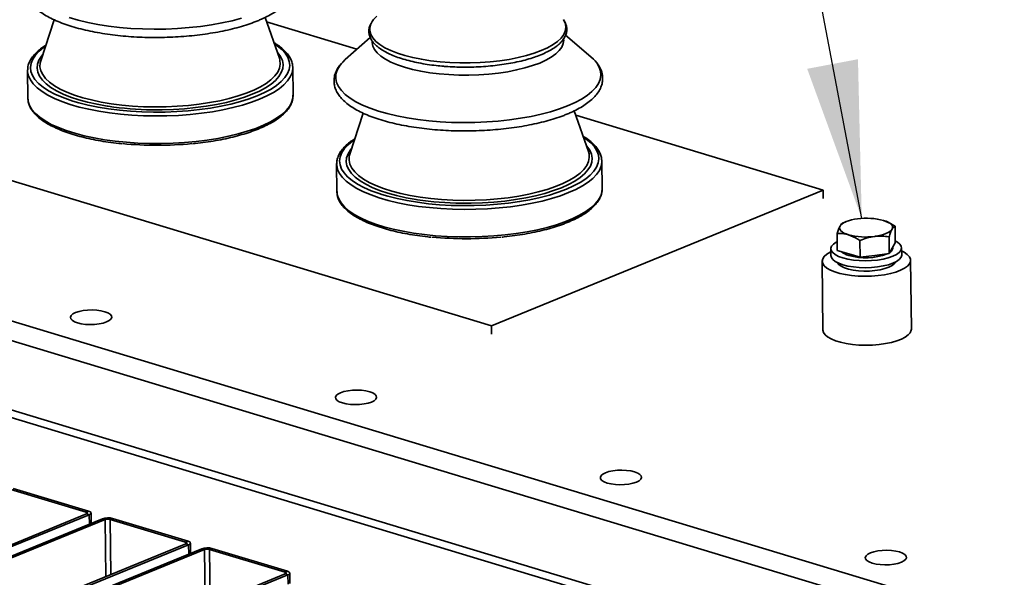
# Paper-space layout 'List2' of a CAD drawing. Units: millimetres. Extents: x 100 to 5841, y 91 to 5714.
# Drawn here: x 1992 to 2438, y 2484 to 2736 of the extents above; entities that cross this region are included whole.
import ezdxf

# ---------------------------------------------------------------- set-up
doc = ezdxf.new("R2010")
doc.units = ezdxf.units.MM
doc.dimstyles.new('SLDDIMSTYLE6', dxfattribs={"dimtxt": 0.18, "dimasz": 71.12, "dimexe": 0, "dimexo": 0.0625, "dimgap": 0, "dimtad": 0, "dimtih": 1, "dimtoh": 1, "dimdec": 0, "dimrnd": 1e-09, "dimzin": 0, "dimdsep": 46, "dimtxsty": 'Standard', "dimsah": 1, "dimcen": 0.09, "dimadec": 0, "dimazin": 0, "dimtfac": 71.12, "dimtdec": 0, "dimtofl": 0, "dimtmove": 0, "dimatfit": 3, "dimfxl": 1, "dimfrac": 2, "dimtolj": 1, "dimtzin": 0, "dimarcsym": 0})

psp = doc.layouts.new('List2')

# ---------------------------------------------------------------- linework, layer by layer
at = {"color": 7, "linetype": 'Continuous', "lineweight": 35, "ltscale": 20}
for p, q in [((1101.24, 2867.77), (2552.9, 2428.92)), ((1095.66, 2860.57), (2544.83, 2422.47)), ((1104.8, 2826.37), (2506.5, 2402.62)), ((1109.87, 2821.35), (2511.57, 2397.61)), ((1616.31, 2775.55), (2205.76, 2597.35)), ((2007.83, 2735.84), (2001.78, 2717.27)), ((2109.76, 2718.46), (2103.31, 2736.9)), ((2144.88, 2722.53), (2104.01, 2734.88)), ((2150.88, 2727.85), (2139.61, 2717.86)), ((2250.73, 2719.08), (2239.23, 2728.83)), ((2115.79, 2714.7), (2115.82, 2714.13)), ((2115.95, 2701.66), (2115.82, 2714.13)), ((1995.82, 2712.81), (1995.83, 2713.18)), ((1995.82, 2712.81), (1995.96, 2700.34)), ((2147.7, 2693.56), (2141.65, 2674.99)), ((2249.63, 2676.18), (2243.18, 2694.61)), ((2355.85, 2658.75), (2243.88, 2692.6)), ((2135.69, 2670.53), (2135.7, 2670.9)), ((2135.69, 2670.53), (2135.83, 2658.06)), ((2255.66, 2672.42), (2255.69, 2671.85)), ((2255.82, 2659.37), (2255.69, 2671.85)), ((2205.76, 2597.35), (2355.85, 2658.75)), ((2355.85, 2658.75), (2355.89, 2655.01)), ((2366.14, 2644.44), (2364.74, 2643.85)), ((2384.38, 2644.61), (2384.3, 2644.64)), ((2388.48, 2634.85), (2388.4, 2642.45)), ((2362.21, 2631.49), (2362.12, 2639.09)), ((2372.59, 2628.35), (2372.51, 2635.95)), ((2385.73, 2630.03), (2385.64, 2637.63)), ((2388.48, 2634.85), (2387.1, 2632.44)), ((2359.35, 2632.24), (2359.39, 2629.12)), ((2367.4, 2629.92), (2362.21, 2631.49)), ((2372.59, 2628.35), (2367.4, 2629.92)), ((2379.16, 2629.19), (2372.59, 2628.35)), ((2385.73, 2630.03), (2379.16, 2629.19)), ((2387.1, 2632.44), (2385.73, 2630.03)), ((2387.35, 2632.55), (2387.35, 2632.86)), ((2391.39, 2629.48), (2391.35, 2632.59)), ((2355.42, 2626.58), (2355.76, 2595.4)), ((2395.76, 2595.84), (2395.41, 2627.02)), ((2205.76, 2597.35), (2205.8, 2593.61)), ((1988.23, 2523.34), (2022.4, 2513.01)), ((1989.29, 2523.78), (2023.46, 2513.45)), ((2022.4, 2513.01), (2023.46, 2513.45)), ((2022.4, 2513.01), (2022.41, 2512.17)), ((2022.54, 2512.22), (1966.57, 2489.32)), ((2023.74, 2511.86), (1967.77, 2488.96)), ((1973.76, 2487.15), (2029.74, 2510.04)), ((1974.96, 2486.78), (2030.93, 2509.68)), ((2023.74, 2511.86), (2022.54, 2512.22)), ((2023.74, 2511.86), (2023.79, 2507.61)), ((2024.59, 2507.94), (2024.54, 2512.62)), ((2030.93, 2509.68), (2029.74, 2510.04)), ((2030.93, 2509.68), (2031.22, 2483.79)), ((2034.25, 2510.19), (2033.19, 2509.75)), ((2033.19, 2509.75), (2067.36, 2499.42)), ((2033.19, 2509.75), (2033.47, 2484.71)), ((2034.25, 2510.19), (2068.42, 2499.86)), ((2067.36, 2499.42), (2068.42, 2499.86)), ((2067.5, 2498.63), (2011.53, 2475.73)), ((2068.7, 2498.27), (2012.73, 2475.37)), ((2018.72, 2473.56), (2074.69, 2496.45)), ((2019.92, 2473.19), (2075.89, 2496.09)), ((2067.36, 2499.42), (2067.37, 2498.57)), ((2068.7, 2498.27), (2067.5, 2498.63)), ((2068.7, 2498.27), (2068.75, 2494.02)), ((2069.55, 2494.35), (2069.5, 2499.03)), ((2075.89, 2496.09), (2074.69, 2496.45)), ((2075.89, 2496.09), (2076.18, 2470.19)), ((2079.21, 2496.6), (2078.15, 2496.16)), ((2078.15, 2496.16), (2112.32, 2485.83)), ((2078.15, 2496.16), (2078.43, 2471.11)), ((2079.21, 2496.6), (2113.38, 2486.27)), ((2112.32, 2485.83), (2113.38, 2486.27)), ((2112.46, 2485.04), (2056.49, 2462.14)), ((2113.66, 2484.67), (2057.68, 2461.78)), ((2112.32, 2485.83), (2112.33, 2484.98)), ((2113.66, 2484.67), (2112.46, 2485.04)), ((2113.66, 2484.67), (2113.7, 2480.43)), ((2114.51, 2480.76), (2114.46, 2485.43))]:
    psp.add_line(p, q, dxfattribs=at)
at = {"color": 7, "linetype": 'Continuous', "lineweight": 35, "ltscale": 20, "flags": 128}
for points in [[(2014.67, 2736.82), (2018.73, 2735.65), (2023.07, 2734.61), (2027.66, 2733.72), (2032.47, 2732.97), (2037.46, 2732.38), (2042.6, 2731.95), (2047.83, 2731.69), (2053.12, 2731.58), (2058.42, 2731.65), (2063.71, 2731.87), (2068.93, 2732.27), (2074.04, 2732.82), (2079.01, 2733.53), (2083.79, 2734.39), (2088.35, 2735.39), (2092.65, 2736.53)], [(2228.28, 2721.89), (2231.13, 2723.18), (2233.59, 2724.57), (2235.65, 2726.03), (2237.27, 2727.55), (2238.45, 2729.12), (2239.16, 2730.72), (2239.41, 2732.33), (2239.19, 2733.94), (2238.5, 2735.53), (2238.27, 2735.9)], [(2151.26, 2734.16), (2151.18, 2733.98), (2150.7, 2732.37), (2150.69, 2730.76), (2151.14, 2729.16), (2152.07, 2727.59), (2153.45, 2726.06), (2155.26, 2724.6), (2157.5, 2723.21), (2160.14, 2721.92), (2163.15, 2720.74), (2166.5, 2719.67), (2170.14, 2718.73), (2174.06, 2717.94), (2178.19, 2717.29), (2182.5, 2716.8), (2186.95, 2716.46), (2191.48, 2716.3), (2196.05, 2716.29), (2200.6, 2716.46), (2205.1, 2716.79), (2209.49, 2717.28), (2213.73, 2717.92), (2217.77, 2718.71), (2221.57, 2719.65), (2225.09, 2720.71), (2228.28, 2721.89)], [(2227.56, 2716.26), (2230.38, 2717.54), (2232.81, 2718.92), (2234.83, 2720.37), (2236.42, 2721.88), (2237.55, 2723.45), (2238.22, 2725.04), (2238.42, 2726.64), (2238.4, 2726.93)], [(2003.94, 2723.9), (2003.1, 2723.3), (2001, 2721.58), (1999.35, 2719.8), (1998.15, 2717.98), (1997.41, 2716.13), (1997.14, 2714.27), (1997.35, 2712.42), (1998.03, 2710.58), (1999.17, 2708.78), (2000.77, 2707.03), (2002.81, 2705.33), (2005.28, 2703.71), (2008.15, 2702.19), (2011.41, 2700.76), (2015.03, 2699.44), (2016.25, 2699.05)], [(2099.77, 2701.43), (2103.07, 2702.91), (2106, 2704.48), (2108.52, 2706.14), (2110.61, 2707.86), (2112.27, 2709.64), (2113.47, 2711.46), (2114.2, 2713.31), (2114.47, 2715.17), (2114.26, 2717.02), (2113.59, 2718.86), (2112.44, 2720.66), (2110.84, 2722.42), (2108.8, 2724.11), (2107.46, 2725.04)], [(2151.76, 2725.92), (2151.76, 2725.52), (2152.04, 2723.92), (2152.79, 2722.35), (2154, 2720.82), (2155.67, 2719.35), (2157.76, 2717.95), (2160.27, 2716.64), (2163.16, 2715.43), (2166.39, 2714.34), (2169.95, 2713.38), (2173.77, 2712.56), (2177.83, 2711.88), (2182.08, 2711.36), (2186.47, 2711), (2190.96, 2710.81), (2195.49, 2710.79), (2200.02, 2710.93), (2204.49, 2711.24), (2208.86, 2711.71), (2213.08, 2712.34), (2217.1, 2713.11), (2220.88, 2714.04), (2224.38, 2715.09), (2227.56, 2716.26)], [(2032.33, 2696.69), (2031.78, 2696.77), (2027.25, 2697.59), (2022.97, 2698.55), (2018.96, 2699.65), (2015.27, 2700.88), (2011.93, 2702.22), (2008.96, 2703.67), (2006.39, 2705.22), (2004.24, 2706.85), (2002.53, 2708.54), (2001.28, 2710.29), (2000.49, 2712.07), (2000.17, 2713.88), (2000.33, 2715.7), (2000.96, 2717.5), (2002.06, 2719.29), (2002.69, 2720.06)], [(2001.78, 2717.27), (2001.55, 2716.36), (2001.44, 2714.56), (2001.82, 2712.77), (2002.67, 2711.01), (2003.98, 2709.28), (2005.75, 2707.61), (2007.96, 2706.01), (2010.59, 2704.5), (2013.62, 2703.08), (2017.02, 2701.77), (2020.76, 2700.58), (2024.81, 2699.53), (2029.13, 2698.61), (2033.68, 2697.85), (2038.43, 2697.24), (2043.33, 2696.79), (2048.34, 2696.51), (2053.41, 2696.4), (2058.51, 2696.45), (2063.58, 2696.68), (2068.59, 2697.06), (2073.48, 2697.62), (2078.22, 2698.33), (2082.76, 2699.19), (2087.06, 2700.19), (2091.09, 2701.34), (2094.81, 2702.6), (2098.18, 2703.98), (2101.18, 2705.47), (2103.79, 2707.04), (2105.97, 2708.68), (2107.71, 2710.39), (2109, 2712.14), (2109.81, 2713.93), (2110.16, 2715.73), (2110.02, 2717.52), (2109.76, 2718.46)], [(2108.79, 2721.23), (2109.08, 2720.9), (2110.34, 2719.15), (2111.13, 2717.37), (2111.44, 2715.56), (2111.28, 2713.75), (2110.65, 2711.94), (2109.55, 2710.16), (2108, 2708.41), (2105.99, 2706.72), (2103.56, 2705.1), (2100.72, 2703.56), (2097.5, 2702.12)], [(2252.65, 2717.21), (2251.86, 2718.06), (2250.73, 2719.08)], [(2115.82, 2714.13), (2115.81, 2713.72), (2115.49, 2711.84), (2114.71, 2709.98), (2113.46, 2708.15), (2111.76, 2706.36), (2109.63, 2704.62), (2107.07, 2702.96), (2104.11, 2701.37), (2100.78, 2699.88)], [(2137.82, 2716.05), (2136.94, 2714.9), (2135.92, 2713.05), (2135.37, 2711.18), (2135.29, 2709.3), (2135.67, 2707.44), (2136.52, 2705.6), (2137.84, 2703.8), (2139.6, 2702.04), (2141.79, 2700.36), (2144.41, 2698.76), (2147.42, 2697.24), (2150.81, 2695.83), (2154.55, 2694.54), (2158.6, 2693.37), (2162.94, 2692.33), (2167.53, 2691.44), (2172.35, 2690.69), (2177.34, 2690.1), (2182.47, 2689.67), (2187.7, 2689.4), (2192.99, 2689.3), (2198.29, 2689.36), (2203.58, 2689.59), (2208.8, 2689.98), (2213.91, 2690.53), (2218.88, 2691.24), (2223.66, 2692.1), (2228.22, 2693.11), (2232.52, 2694.24), (2236.53, 2695.51), (2240.22, 2696.89)], [(2139.61, 2717.86), (2138.41, 2716.71), (2137.82, 2716.05)], [(2240.22, 2696.89), (2243.55, 2698.38), (2246.51, 2699.97), (2249.07, 2701.63), (2251.2, 2703.37), (2252.9, 2705.16), (2254.14, 2706.99), (2254.93, 2708.85), (2255.25, 2710.73), (2255.1, 2712.6), (2254.48, 2714.45), (2253.39, 2716.28), (2252.65, 2717.21)], [(2100.78, 2699.88), (2097.09, 2698.5), (2093.08, 2697.23), (2088.78, 2696.09), (2084.22, 2695.09), (2079.44, 2694.23), (2074.47, 2693.52), (2069.36, 2692.97), (2064.14, 2692.58), (2058.86, 2692.35), (2053.55, 2692.29), (2048.26, 2692.39), (2043.03, 2692.66), (2037.9, 2693.09), (2032.91, 2693.68), (2028.1, 2694.43), (2023.5, 2695.32), (2019.16, 2696.36), (2015.11, 2697.53), (2011.37, 2698.82), (2007.98, 2700.23), (2004.97, 2701.74), (2002.35, 2703.35), (2000.16, 2705.03), (1998.4, 2706.78), (1997.09, 2708.59), (1996.23, 2710.43), (1995.85, 2712.29), (1995.82, 2712.81)], [(1995.96, 2700.34), (1996.12, 2698.88), (1996.74, 2697.03), (1997.82, 2695.21), (1999.36, 2693.43), (2001.34, 2691.71), (2003.75, 2690.06), (2006.57, 2688.5), (2009.77, 2687.04), (2013.33, 2685.68), (2017.23, 2684.45), (2021.43, 2683.35), (2025.91, 2682.38), (2030.61, 2681.56), (2035.52, 2680.89), (2040.58, 2680.38), (2045.77, 2680.03), (2051.03, 2679.85), (2056.34, 2679.83), (2061.64, 2679.97), (2066.9, 2680.28), (2072.07, 2680.75), (2077.11, 2681.38), (2081.99, 2682.17), (2086.67, 2683.1), (2091.1, 2684.17), (2095.26, 2685.38), (2099.11, 2686.7), (2102.63, 2688.14), (2105.78, 2689.68), (2108.54, 2691.31), (2110.89, 2693.01), (2112.8, 2694.77), (2114.28, 2696.59), (2115.29, 2698.44), (2115.85, 2700.31), (2115.95, 2701.66)], [(2097.5, 2702.12), (2093.92, 2700.78), (2090.02, 2699.56), (2085.83, 2698.47), (2081.38, 2697.52), (2076.71, 2696.72), (2071.86, 2696.07), (2066.88, 2695.58), (2061.8, 2695.25), (2056.67, 2695.09), (2052.18, 2695.09)], [(2095.65, 2699.91), (2096.11, 2700.06), (2099.77, 2701.43)], [(2016.25, 2699.05), (2018.97, 2698.25), (2023.21, 2697.19), (2027.72, 2696.27), (2032.45, 2695.5), (2037.36, 2694.89), (2042.43, 2694.43), (2047.6, 2694.14), (2052.84, 2694.01), (2058.11, 2694.05), (2063.35, 2694.26), (2068.54, 2694.63), (2073.62, 2695.16), (2078.56, 2695.85), (2083.31, 2696.7), (2087.85, 2697.68), (2092.12, 2698.81), (2095.65, 2699.91)], [(2239.64, 2659.15), (2242.94, 2660.63), (2245.87, 2662.2), (2248.39, 2663.85), (2250.48, 2665.58), (2252.14, 2667.36), (2253.34, 2669.18), (2254.07, 2671.03), (2254.34, 2672.88), (2254.13, 2674.74), (2253.46, 2676.58), (2252.31, 2678.38), (2250.71, 2680.13), (2248.67, 2681.83), (2247.33, 2682.75)], [(2143.81, 2681.61), (2142.97, 2681.02), (2140.87, 2679.3), (2139.22, 2677.52), (2138.02, 2675.7), (2137.28, 2673.85), (2137.01, 2671.99), (2137.22, 2670.14), (2137.9, 2668.3), (2139.04, 2666.5), (2140.64, 2664.74), (2142.68, 2663.05), (2145.15, 2661.43), (2148.02, 2659.9), (2151.28, 2658.47), (2154.9, 2657.16), (2156.12, 2656.76)], [(2248.66, 2678.95), (2248.95, 2678.62), (2250.21, 2676.87), (2251, 2675.08), (2251.31, 2673.28), (2251.15, 2671.46), (2250.52, 2669.66), (2249.42, 2667.87), (2247.87, 2666.13), (2245.86, 2664.44), (2243.43, 2662.82), (2240.59, 2661.28), (2237.37, 2659.83)], [(2172.21, 2654.4), (2171.65, 2654.49), (2167.12, 2655.31), (2162.84, 2656.27), (2158.83, 2657.36), (2155.14, 2658.59), (2151.8, 2659.94), (2148.83, 2661.39), (2146.26, 2662.94), (2144.11, 2664.56), (2142.4, 2666.26), (2141.15, 2668.01), (2140.36, 2669.79), (2140.04, 2671.6), (2140.2, 2673.41), (2140.83, 2675.22), (2141.93, 2677), (2142.56, 2677.78)], [(2141.65, 2674.99), (2141.42, 2674.08), (2141.32, 2672.28), (2141.69, 2670.49), (2142.54, 2668.72), (2143.85, 2667), (2145.62, 2665.33), (2147.83, 2663.73), (2150.46, 2662.21), (2153.49, 2660.79), (2156.89, 2659.49), (2160.63, 2658.3), (2164.68, 2657.24), (2169, 2656.33), (2173.55, 2655.57), (2178.3, 2654.96), (2183.2, 2654.51), (2188.21, 2654.23), (2193.28, 2654.11), (2198.38, 2654.17), (2203.45, 2654.39), (2208.46, 2654.78), (2213.35, 2655.33), (2218.09, 2656.04), (2222.63, 2656.9), (2226.93, 2657.91), (2230.96, 2659.05), (2234.68, 2660.32), (2238.05, 2661.7), (2241.05, 2663.18), (2243.66, 2664.75), (2245.84, 2666.4), (2247.58, 2668.11), (2248.87, 2669.86), (2249.68, 2671.64), (2250.03, 2673.44), (2249.89, 2675.24), (2249.63, 2676.18)], [(2240.65, 2657.6), (2236.96, 2656.22), (2232.95, 2654.95), (2228.65, 2653.81), (2224.09, 2652.81), (2219.31, 2651.95), (2214.34, 2651.24), (2209.23, 2650.69), (2204.01, 2650.3), (2198.73, 2650.07), (2193.42, 2650), (2188.13, 2650.11), (2182.9, 2650.38), (2177.77, 2650.81), (2172.78, 2651.4), (2167.97, 2652.14), (2163.37, 2653.04), (2159.03, 2654.07), (2154.98, 2655.24), (2151.24, 2656.54), (2147.85, 2657.95), (2144.84, 2659.46), (2142.23, 2661.07), (2140.03, 2662.75), (2138.27, 2664.5), (2136.96, 2666.3), (2136.1, 2668.14), (2135.72, 2670.01), (2135.69, 2670.53)], [(2255.69, 2671.85), (2255.68, 2671.43), (2255.36, 2669.56), (2254.58, 2667.7), (2253.33, 2665.87), (2251.63, 2664.07), (2249.5, 2662.34), (2246.94, 2660.67), (2243.98, 2659.09), (2240.65, 2657.6)], [(2135.83, 2658.06), (2135.99, 2656.6), (2136.61, 2654.75), (2137.69, 2652.92), (2139.23, 2651.14), (2141.21, 2649.42), (2143.62, 2647.78), (2146.44, 2646.22), (2149.64, 2644.75), (2153.2, 2643.4), (2157.1, 2642.17), (2161.3, 2641.06), (2165.78, 2640.1), (2170.48, 2639.28), (2175.39, 2638.61), (2180.45, 2638.1), (2185.64, 2637.75), (2190.91, 2637.56), (2196.21, 2637.54), (2201.51, 2637.69), (2206.77, 2638), (2211.94, 2638.47), (2216.98, 2639.1), (2221.86, 2639.89), (2226.54, 2640.82), (2230.97, 2641.89), (2235.13, 2643.09), (2238.98, 2644.42), (2242.5, 2645.86), (2245.65, 2647.39), (2248.41, 2649.02), (2250.76, 2650.72), (2252.67, 2652.49), (2254.15, 2654.3), (2255.16, 2656.15), (2255.72, 2658.02), (2255.82, 2659.37)], [(2156.12, 2656.76), (2158.84, 2655.97), (2163.08, 2654.91), (2167.59, 2653.99), (2172.32, 2653.22), (2177.23, 2652.6), (2182.3, 2652.15), (2187.47, 2651.85), (2192.71, 2651.73), (2197.98, 2651.77), (2203.22, 2651.97), (2208.41, 2652.35), (2213.49, 2652.88), (2218.43, 2653.57), (2223.18, 2654.41), (2227.72, 2655.4), (2231.99, 2656.52), (2235.52, 2657.62)], [(2237.37, 2659.83), (2233.79, 2658.5), (2229.89, 2657.28), (2225.7, 2656.19), (2221.25, 2655.24), (2216.58, 2654.44), (2211.73, 2653.79), (2206.75, 2653.3), (2201.67, 2652.97), (2196.54, 2652.81), (2192.05, 2652.8)], [(2235.52, 2657.62), (2235.98, 2657.78), (2239.64, 2659.15)], [(2367.3, 2638.52), (2366.2, 2638.91), (2365.25, 2639.34), (2364.47, 2639.81), (2363.87, 2640.32), (2363.47, 2640.85), (2363.27, 2641.4), (2363.28, 2641.95), (2363.49, 2642.5)], [(2363.49, 2642.5), (2363.9, 2643.04), (2364.51, 2643.56), (2365.3, 2644.04), (2366.26, 2644.49), (2367.37, 2644.89), (2368.62, 2645.24), (2369.98, 2645.53), (2371.44, 2645.75)], [(2383.2, 2645.02), (2384.3, 2644.64), (2385.25, 2644.21), (2386.03, 2643.74), (2386.63, 2643.23), (2387.03, 2642.7), (2387.23, 2642.15), (2387.22, 2641.6), (2387.01, 2641.04)], [(2387.01, 2641.04), (2386.6, 2640.51), (2385.99, 2639.99), (2385.2, 2639.5), (2384.24, 2639.06), (2383.13, 2638.65), (2381.88, 2638.31), (2380.52, 2638.02), (2379.06, 2637.79)], [(2362.16, 2635.49), (2361.71, 2635.23), (2360.46, 2634.34), (2359.67, 2633.39), (2359.36, 2632.41), (2359.53, 2631.43), (2360.18, 2630.48), (2361.3, 2629.58), (2362.84, 2628.78), (2364.76, 2628.08), (2367, 2627.52), (2369.5, 2627.11), (2372.17, 2626.85), (2374.94, 2626.77), (2377.73, 2626.86), (2380.44, 2627.11), (2382.99, 2627.53), (2385.32, 2628.1), (2387.34, 2628.79), (2389, 2629.6), (2390.24, 2630.49), (2391.03, 2631.45), (2391.35, 2632.43), (2391.17, 2633.41), (2390.52, 2634.36), (2389.41, 2635.25), (2388.47, 2635.78)], [(2359.37, 2630.86), (2359.01, 2630.68), (2357.45, 2629.74), (2356.32, 2628.72), (2355.64, 2627.66), (2355.42, 2626.58), (2355.66, 2625.51), (2356.37, 2624.46), (2357.53, 2623.47), (2359.11, 2622.56), (2361.06, 2621.75), (2363.36, 2621.06), (2365.93, 2620.5), (2368.73, 2620.09), (2371.69, 2619.83), (2374.73, 2619.74), (2377.79, 2619.82), (2380.79, 2620.06), (2383.67, 2620.45), (2386.36, 2621), (2388.78, 2621.68), (2390.9, 2622.48), (2392.65, 2623.39), (2393.99, 2624.37), (2394.91, 2625.41), (2395.36, 2626.49), (2395.35, 2627.57), (2394.87, 2628.63), (2393.93, 2629.65), (2392.56, 2630.6), (2391.37, 2631.22)], [(2359.39, 2629.12), (2359.56, 2628.31), (2360.22, 2627.36), (2361.33, 2626.47), (2362.87, 2625.66), (2364.79, 2624.97), (2367.04, 2624.4), (2369.53, 2623.99), (2372.21, 2623.73), (2374.98, 2623.65), (2377.76, 2623.74), (2380.47, 2623.99), (2383.03, 2624.41), (2385.35, 2624.98), (2387.38, 2625.67), (2389.03, 2626.48), (2390.28, 2627.38), (2391.07, 2628.33), (2391.38, 2629.31), (2391.39, 2629.48)], [(2362.24, 2625.95), (2362.25, 2625.94), (2362.88, 2625.08), (2363.96, 2624.28), (2365.46, 2623.58), (2367.31, 2622.99), (2369.45, 2622.54), (2371.81, 2622.24), (2374.29, 2622.1), (2376.82, 2622.14), (2379.3, 2622.34), (2381.63, 2622.7), (2383.75, 2623.21), (2385.56, 2623.85), (2387.01, 2624.59), (2388.04, 2625.42), (2388.6, 2626.24)], [(2030.74, 2603.73), (2029.03, 2604.14), (2027.1, 2604.4), (2025.03, 2604.5), (2022.95, 2604.43), (2020.94, 2604.21), (2019.12, 2603.83), (2017.57, 2603.32), (2016.37, 2602.7), (2015.58, 2602.01), (2015.24, 2601.28), (2015.37, 2600.55), (2015.96, 2599.84), (2016.98, 2599.21), (2018.38, 2598.68), (2020.09, 2598.27), (2022.03, 2598.01), (2024.09, 2597.91), (2026.18, 2597.98), (2028.18, 2598.2), (2030, 2598.58), (2031.55, 2599.09), (2032.75, 2599.71), (2033.54, 2600.4), (2033.88, 2601.13), (2033.75, 2601.86), (2033.16, 2602.57), (2032.14, 2603.2), (2030.74, 2603.73)], [(2355.76, 2595.4), (2355.76, 2595.4), (2356.01, 2594.32), (2356.72, 2593.28), (2357.87, 2592.29), (2359.45, 2591.38), (2361.41, 2590.56), (2363.7, 2589.87), (2366.28, 2589.31), (2369.08, 2588.9), (2372.03, 2588.65), (2375.08, 2588.56), (2378.13, 2588.63), (2381.14, 2588.87), (2384.01, 2589.27), (2386.7, 2589.81), (2389.13, 2590.5), (2391.24, 2591.3), (2392.99, 2592.2), (2394.34, 2593.19), (2395.25, 2594.23), (2395.7, 2595.3), (2395.76, 2595.84)], [(2150.63, 2567.49), (2148.92, 2567.9), (2146.98, 2568.16), (2144.92, 2568.26), (2142.84, 2568.19), (2140.83, 2567.96), (2139.01, 2567.59), (2137.46, 2567.08), (2136.26, 2566.46), (2135.47, 2565.77), (2135.13, 2565.04), (2135.26, 2564.3), (2135.85, 2563.6), (2136.87, 2562.97), (2138.27, 2562.43), (2139.98, 2562.03), (2141.92, 2561.77), (2143.98, 2561.67), (2146.07, 2561.73), (2148.07, 2561.96), (2149.89, 2562.34), (2151.44, 2562.85), (2152.64, 2563.46), (2153.43, 2564.15), (2153.77, 2564.88), (2153.64, 2565.62), (2153.05, 2566.32), (2152.03, 2566.96), (2150.63, 2567.49)], [(2270.52, 2531.25), (2268.81, 2531.65), (2266.87, 2531.91), (2264.81, 2532.01), (2262.72, 2531.95), (2260.72, 2531.72), (2258.9, 2531.34), (2257.35, 2530.83), (2256.15, 2530.22), (2255.36, 2529.53), (2255.02, 2528.79), (2255.15, 2528.06), (2255.74, 2527.36), (2256.76, 2526.72), (2258.16, 2526.19), (2259.87, 2525.78), (2261.81, 2525.52), (2263.87, 2525.42), (2265.95, 2525.49), (2267.96, 2525.72), (2269.78, 2526.09), (2271.33, 2526.6), (2272.53, 2527.22), (2273.32, 2527.91), (2273.66, 2528.64), (2273.53, 2529.38), (2272.94, 2530.08), (2271.92, 2530.71), (2270.52, 2531.25)], [(2022.4, 2513.01), (2022.62, 2512.94), (2022.78, 2512.84), (2022.89, 2512.74), (2022.94, 2512.63), (2022.93, 2512.52), (2022.86, 2512.41), (2022.73, 2512.31), (2022.54, 2512.22)], [(2023.46, 2513.45), (2023.89, 2513.29), (2024.22, 2513.1), (2024.44, 2512.9), (2024.54, 2512.68), (2024.51, 2512.46), (2024.37, 2512.24), (2024.11, 2512.04), (2023.74, 2511.86)], [(2068.42, 2499.86), (2068.85, 2499.7), (2069.18, 2499.51), (2069.4, 2499.31), (2069.5, 2499.09), (2069.47, 2498.87), (2069.33, 2498.65), (2069.07, 2498.45), (2068.7, 2498.27)], [(2067.36, 2499.42), (2067.57, 2499.34), (2067.74, 2499.25), (2067.85, 2499.15), (2067.9, 2499.04), (2067.89, 2498.93), (2067.81, 2498.82), (2067.68, 2498.72), (2067.5, 2498.63)], [(2390.41, 2495), (2388.7, 2495.41), (2386.76, 2495.67), (2384.7, 2495.77), (2382.61, 2495.7), (2380.61, 2495.48), (2378.79, 2495.1), (2377.24, 2494.59), (2376.04, 2493.97), (2375.25, 2493.28), (2374.91, 2492.55), (2375.04, 2491.82), (2375.63, 2491.11), (2376.65, 2490.48), (2378.05, 2489.95), (2379.76, 2489.54), (2381.69, 2489.28), (2383.76, 2489.18), (2385.84, 2489.25), (2387.85, 2489.47), (2389.67, 2489.85), (2391.22, 2490.36), (2392.42, 2490.98), (2393.21, 2491.67), (2393.55, 2492.4), (2393.42, 2493.13), (2392.83, 2493.84), (2391.81, 2494.47), (2390.41, 2495)], [(2113.38, 2486.27), (2113.81, 2486.11), (2114.14, 2485.92), (2114.35, 2485.72), (2114.45, 2485.5), (2114.43, 2485.28), (2114.29, 2485.06), (2114.03, 2484.86), (2113.66, 2484.67)], [(2112.32, 2485.83), (2112.53, 2485.75), (2112.7, 2485.66), (2112.81, 2485.56), (2112.86, 2485.45), (2112.85, 2485.34), (2112.77, 2485.23), (2112.64, 2485.13), (2112.46, 2485.04)]]:
    psp.add_lwpolyline(points, dxfattribs=at)
at = {"color": 7, "linetype": 'Continuous', "lineweight": 35, "ltscale": 400}
for centre, radius, start, end in [((2161.04, 2729.03), 11.04, 130.6556, 152.3316), ((2053.79, 2838.93), 143.85, 261.4214, 269.3585), ((2054.43, 2841.51), 162.48, 264.4951, 275.5563), ((2193.66, 2796.64), 143.85, 261.4214, 269.3585), ((2375.5, 2616.08), 29.95, 75.1088, 97.798), ((2375, 2667.47), 29.95, 255.1088, 277.798), ((2194.3, 2799.23), 162.48, 264.4951, 275.5563), ((2369.18, 2636.74), 7.78, 228.1559, 256.8328), ((2375, 2655.74), 27.63, 254.0526, 290.8491), ((2384.98, 2632.73), 2.38, 296.9545, 355.7212), ((2032.22, 2502.78), 7.68, 74.6811, 108.9181), ((2032.18, 2506.05), 3.84, 74.6811, 108.9181), ((2077.18, 2489.19), 7.68, 74.6811, 108.9181), ((2077.14, 2492.46), 3.84, 74.6811, 108.9181)]:
    psp.add_arc(centre, radius, start, end, dxfattribs=at)
at = {"color": 7, "linetype": 'Continuous', "lineweight": 35, "ltscale": 20}
for points, knots in [([(1997.74, 2758.11), (1997.72, 2758.1), (1997.08, 2757.44), (1996.2, 2756.05), (1995.16, 2753.94), (1994.65, 2751.81), (1994.58, 2749.7), (1994.96, 2747.66), (1995.73, 2745.69), (1996.89, 2743.8), (1998.46, 2741.95), (2000.44, 2740.17), (2002.82, 2738.47), (2005.6, 2736.87), (2008.71, 2735.37), (2012.15, 2734.01), (2015.87, 2732.76), (2019.85, 2731.65), (2024.07, 2730.67), (2028.5, 2729.83), (2033.1, 2729.13), (2037.86, 2728.57), (2042.73, 2728.16), (2047.69, 2727.9), (2052.7, 2727.8), (2057.73, 2727.84), (2062.74, 2728.03), (2067.71, 2728.37), (2072.58, 2728.86), (2077.34, 2729.5), (2081.96, 2730.27), (2086.39, 2731.18), (2090.61, 2732.23), (2094.6, 2733.4), (2097.69, 2734.46), (2099.4, 2735.15), (2099.96, 2735.37)], [0, 0, 0, 0, 0.000685, 0.032369, 0.063032, 0.092288, 0.120352, 0.147913, 0.175578, 0.204031, 0.233699, 0.264549, 0.296173, 0.328098, 0.359982, 0.391725, 0.42332, 0.454786, 0.486145, 0.51742, 0.548631, 0.579792, 0.610917, 0.642016, 0.6731, 0.704175, 0.735251, 0.766331, 0.797425, 0.828541, 0.859688, 0.890877, 0.922123, 0.953443, 0.984856, 1, 1, 1, 1]), ([(2099.96, 2735.37), (2100.55, 2735.62), (2102.28, 2736.35), (2104.91, 2737.64), (2107.73, 2739.28), (2110.2, 2741.05), (2112.29, 2742.93), (2113.97, 2744.92), (2115.2, 2747.01), (2115.97, 2749.14), (2116.26, 2751.27), (2116.09, 2753.34), (2115.53, 2755.35), (2114.53, 2757.27), (2113.67, 2758.57), (2113.05, 2759.21), (2112.99, 2759.26)], [0, 0, 0, 0, 0.0432207, 0.1264321, 0.2100226, 0.2940857, 0.3784805, 0.4623673, 0.5443688, 0.6230256, 0.6980649, 0.7707866, 0.8430521, 0.9164905, 0.992695, 1, 1, 1, 1]), ([(2151, 2733.69), (2150.83, 2733.33), (2150.4, 2732.43), (2150.19, 2730.9), (2150.34, 2729.19), (2150.92, 2727.54), (2151.88, 2725.95), (2153.25, 2724.43), (2155.02, 2722.96), (2157.19, 2721.57), (2159.72, 2720.28), (2162.58, 2719.09), (2165.74, 2718.03), (2169.16, 2717.09), (2172.83, 2716.28), (2176.69, 2715.61), (2180.46, 2715.11), (2182.98, 2714.89), (2184.1, 2714.79)], [0, 0, 0, 0, 0.039999, 0.102764, 0.163484, 0.223816, 0.28531, 0.349102, 0.414939, 0.481813, 0.548853, 0.615684, 0.682267, 0.748634, 0.81483, 0.880896, 0.946868, 1, 1, 1, 1]), ([(2228.09, 2719.99), (2228.6, 2720.2), (2230.06, 2720.82), (2232.25, 2721.93), (2234.53, 2723.34), (2236.44, 2724.85), (2237.96, 2726.46), (2239.06, 2728.16), (2239.7, 2729.9), (2239.89, 2731.66), (2239.61, 2733.35), (2239.11, 2734.69), (2238.59, 2735.42), (2238.43, 2735.65)], [0, 0, 0, 0, 0.053895, 0.157301, 0.261095, 0.365354, 0.469777, 0.573131, 0.673514, 0.769837, 0.863576, 0.957251, 1, 1, 1, 1]), ([(2004.07, 2724.28), (2003.46, 2723.9), (2002, 2722.97), (2000.12, 2721.39), (1998.39, 2719.57), (1997.07, 2717.68), (1996.23, 2715.73), (1995.84, 2714.24), (1995.87, 2713.41), (1995.87, 2713.24)], [0, 0, 0, 0, 0.12054, 0.290713, 0.460951, 0.630101, 0.796381, 0.958234, 1, 1, 1, 1]), ([(2115.73, 2714.79), (2115.71, 2715.12), (2115.65, 2716.09), (2115.1, 2717.67), (2114.12, 2719.5), (2112.71, 2721.27), (2110.88, 2722.99), (2109.09, 2724.38), (2107.77, 2725.15), (2107.33, 2725.41)], [0, 0, 0, 0, 0.084278, 0.243902, 0.40569, 0.571619, 0.741481, 0.913735, 1, 1, 1, 1]), ([(2193.09, 2714.4), (2193.22, 2714.4), (2194.78, 2714.36), (2197.8, 2714.44), (2202.09, 2714.64), (2206.33, 2715), (2210.46, 2715.51), (2214.45, 2716.15), (2218.26, 2716.93), (2221.84, 2717.84), (2225.16, 2718.86), (2227.13, 2719.62), (2228.09, 2719.99)], [0, 0, 0, 0, 0.009689, 0.119947, 0.230208, 0.340491, 0.450821, 0.561226, 0.671743, 0.782413, 0.893288, 1, 1, 1, 1]), ([(2137.61, 2715.83), (2137.59, 2715.81), (2136.96, 2715.16), (2136.07, 2713.76), (2135.03, 2711.66), (2134.52, 2709.52), (2134.46, 2707.41), (2134.83, 2705.37), (2135.6, 2703.41), (2136.76, 2701.51), (2138.33, 2699.67), (2140.31, 2697.89), (2142.69, 2696.19), (2145.47, 2694.58), (2148.59, 2693.09), (2152.02, 2691.72), (2155.74, 2690.48), (2159.72, 2689.37), (2163.94, 2688.39), (2168.37, 2687.55), (2172.97, 2686.85), (2177.73, 2686.29), (2182.6, 2685.88), (2187.56, 2685.62), (2192.57, 2685.51), (2197.6, 2685.55), (2202.61, 2685.75), (2207.58, 2686.09), (2212.45, 2686.58), (2217.21, 2687.21), (2221.83, 2687.99), (2226.26, 2688.9), (2230.48, 2689.94), (2234.47, 2691.11), (2237.56, 2692.18), (2239.27, 2692.86), (2239.83, 2693.09)], [0, 0, 0, 0, 0.0006849, 0.0323689, 0.0630318, 0.0922883, 0.1203518, 0.1479131, 0.1755777, 0.2040315, 0.2336994, 0.2645491, 0.2961729, 0.3280984, 0.3599819, 0.3917253, 0.4233204, 0.4547855, 0.4861446, 0.51742, 0.5486305, 0.5797919, 0.6109169, 0.6420165, 0.6730998, 0.7041752, 0.7352505, 0.7663312, 0.7974251, 0.8285406, 0.8596875, 0.8908773, 0.9221234, 0.9534428, 0.9848559, 1, 1, 1, 1]), ([(2184.1, 2714.79), (2184.37, 2714.77), (2186.02, 2714.61), (2189.03, 2714.46), (2191.78, 2714.42), (2193.09, 2714.4)], [0, 0, 0, 0, 0.092093, 0.567003, 1, 1, 1, 1]), ([(2239.83, 2693.09), (2240.42, 2693.34), (2242.15, 2694.06), (2244.79, 2695.35), (2247.6, 2697), (2250.07, 2698.76), (2252.16, 2700.65), (2253.84, 2702.64), (2255.07, 2704.72), (2255.84, 2706.86), (2256.13, 2708.98), (2255.96, 2711.06), (2255.4, 2713.06), (2254.4, 2714.98), (2253.54, 2716.29), (2252.92, 2716.92), (2252.86, 2716.98)], [0, 0, 0, 0, 0.0432207, 0.1264321, 0.2100226, 0.2940857, 0.3784805, 0.4623673, 0.5443688, 0.6230256, 0.6980649, 0.7707866, 0.8430521, 0.9164905, 0.992695, 1, 1, 1, 1]), ([(1995.98, 2700.43), (1996, 2699.85), (1996.06, 2698.62), (1996.67, 2696.8), (1997.66, 2694.98), (1999.07, 2693.2), (2000.88, 2691.48), (2003.1, 2689.83), (2005.69, 2688.26), (2008.65, 2686.79), (2011.92, 2685.43), (2015.5, 2684.18), (2019.36, 2683.05), (2023.47, 2682.05), (2027.81, 2681.17), (2032.34, 2680.45), (2035.9, 2679.97), (2037.98, 2679.79), (2038.44, 2679.74)], [0, 0, 0, 0, 0.057147, 0.1191735, 0.1820403, 0.2465166, 0.3125209, 0.3794547, 0.4467282, 0.5139555, 0.5810289, 0.6479386, 0.7147039, 0.7813504, 0.8479025, 0.914381, 0.9808034, 1, 1, 1, 1]), ([(2070.52, 2679.75), (2070.89, 2679.79), (2072.88, 2679.96), (2076.4, 2680.42), (2081.05, 2681.14), (2085.51, 2682), (2089.77, 2683), (2093.8, 2684.11), (2097.56, 2685.35), (2101.04, 2686.69), (2104.21, 2688.15), (2107.05, 2689.7), (2109.54, 2691.34), (2111.66, 2693.08), (2113.39, 2694.9), (2114.7, 2696.8), (2115.55, 2698.74), (2115.96, 2700.38), (2115.91, 2701.36), (2115.9, 2701.69)], [0, 0, 0, 0, 0.014079, 0.077582, 0.141113, 0.204684, 0.268307, 0.331997, 0.395775, 0.459663, 0.523689, 0.587881, 0.652259, 0.716808, 0.781383, 0.845544, 0.908617, 0.970011, 1, 1, 1, 1]), ([(2255.6, 2672.5), (2255.58, 2672.84), (2255.52, 2673.81), (2254.97, 2675.39), (2253.99, 2677.21), (2252.58, 2678.99), (2250.75, 2680.71), (2248.96, 2682.09), (2247.64, 2682.87), (2247.2, 2683.13)], [0, 0, 0, 0, 0.084278, 0.243902, 0.40569, 0.571619, 0.741481, 0.913735, 1, 1, 1, 1]), ([(2143.94, 2682), (2143.33, 2681.61), (2141.87, 2680.68), (2139.99, 2679.11), (2138.26, 2677.29), (2136.94, 2675.39), (2136.1, 2673.45), (2135.71, 2671.96), (2135.74, 2671.13), (2135.74, 2670.96)], [0, 0, 0, 0, 0.12054, 0.290713, 0.460951, 0.630101, 0.796381, 0.958234, 1, 1, 1, 1]), ([(2135.85, 2658.15), (2135.87, 2657.56), (2135.93, 2656.34), (2136.54, 2654.52), (2137.53, 2652.69), (2138.94, 2650.92), (2140.75, 2649.2), (2142.97, 2647.54), (2145.57, 2645.97), (2148.52, 2644.5), (2151.79, 2643.14), (2155.37, 2641.89), (2159.23, 2640.77), (2163.34, 2639.76), (2167.68, 2638.89), (2172.21, 2638.17), (2175.77, 2637.69), (2177.85, 2637.5), (2178.31, 2637.46)], [0, 0, 0, 0, 0.057147, 0.119173, 0.18204, 0.246517, 0.312521, 0.379455, 0.446728, 0.513956, 0.581029, 0.647939, 0.714704, 0.78135, 0.847902, 0.914381, 0.980803, 1, 1, 1, 1]), ([(2210.39, 2637.47), (2210.76, 2637.5), (2212.75, 2637.68), (2216.27, 2638.14), (2220.92, 2638.85), (2225.38, 2639.72), (2229.64, 2640.71), (2233.67, 2641.83), (2237.43, 2643.06), (2240.91, 2644.41), (2244.08, 2645.86), (2246.92, 2647.41), (2249.41, 2649.06), (2251.53, 2650.8), (2253.26, 2652.62), (2254.57, 2654.51), (2255.42, 2656.46), (2255.83, 2658.1), (2255.78, 2659.08), (2255.77, 2659.4)], [0, 0, 0, 0, 0.014079, 0.077582, 0.141113, 0.204684, 0.268307, 0.331997, 0.395775, 0.459663, 0.523689, 0.587881, 0.652259, 0.716808, 0.781383, 0.845544, 0.908617, 0.970011, 1, 1, 1, 1]), ([(2363.49, 2642.5), (2363.46, 2642.44), (2363.21, 2642), (2362.75, 2640.97), (2362.33, 2639.72), (2362.12, 2639.09)], [0, 0, 0, 0, 0.07009, 0.530784, 1, 1, 1, 1]), ([(2364.88, 2643.91), (2364.65, 2643.8), (2364.19, 2643.57), (2363.73, 2642.86), (2363.49, 2642.5)], [0, 0, 0, 0, 0.495458, 1, 1, 1, 1]), ([(2388.4, 2642.45), (2388.06, 2642.67), (2386.37, 2643.77), (2384.61, 2644.47), (2383.2, 2645.02)], [0, 0, 0, 0, 0.196353, 1, 1, 1, 1]), ([(2387.01, 2641.04), (2387.04, 2641.1), (2387.29, 2641.52), (2387.76, 2642.12), (2388.18, 2642.34), (2388.4, 2642.45)], [0, 0, 0, 0, 0.07009, 0.530784, 1, 1, 1, 1]), ([(2362.12, 2639.09), (2363.45, 2639.1), (2365.16, 2639.12), (2366.92, 2638.63), (2367.3, 2638.52)], [0, 0, 0, 0, 0.779636, 1, 1, 1, 1]), ([(2367.3, 2638.52), (2368.72, 2637.97), (2370.48, 2637.27), (2372.17, 2636.17), (2372.51, 2635.95)], [0, 0, 0, 0, 0.803647, 1, 1, 1, 1]), ([(2372.51, 2635.95), (2373.57, 2636.37), (2375.72, 2637.21), (2377.94, 2637.6), (2379.06, 2637.79)], [0, 0, 0, 0, 0.495458, 1, 1, 1, 1]), ([(2379.06, 2637.79), (2379.22, 2637.81), (2380.4, 2637.96), (2382.62, 2638.02), (2384.63, 2637.76), (2385.64, 2637.63)], [0, 0, 0, 0, 0.07009, 0.530784, 1, 1, 1, 1]), ([(2385.64, 2637.63), (2385.86, 2638.3), (2386.31, 2639.66), (2386.77, 2640.58), (2387.01, 2641.04)], [0, 0, 0, 0, 0.495458, 1, 1, 1, 1])]:
    psp.add_open_spline(points, degree=3, knots=knots, dxfattribs=at)

# ---------------------------------------------------------------- leaders
at = {"color": 7, "linetype": 'Continuous', "lineweight": 0, "ltscale": 20}
psp.add_leader([(2373.31, 2645.93), (2173.71, 3702.39)], dimstyle='SLDDIMSTYLE6', dxfattribs=at)

doc.saveas('drawing.dxf')
